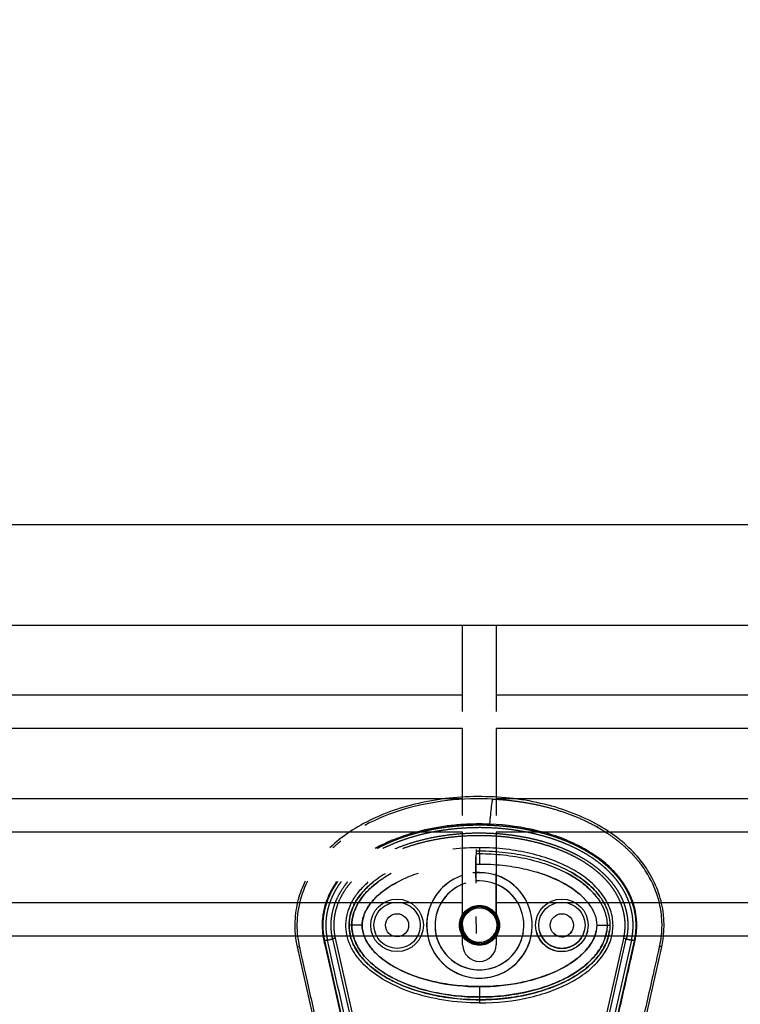
# Model space of a CAD drawing. Units: millimetres. Extents: x -396 to 16651, y 529 to 14565.
# Drawn here: x 9419 to 9761, y 8282 to 8750 of the extents above; entities that cross this region are included whole.
import ezdxf

# ---------------------------------------------------------------- set-up
doc = ezdxf.new("R2010")
doc.units = ezdxf.units.MM
for name, color, linetype in [('Make2D$\\M+5BFC9\\M+5BCFB\\M+5CFDF$\\M+5C6D5\\M+5CDA8\\M+5CFDF', 18, 'Continuous'), ('Make2D$\\M+5BFC9\\M+5BCFB\\M+5CFDF$\\M+5D5FD\\M+5C7D0\\M+5CFDF', 18, 'Continuous'), ('MAKE2D_______', 7, 'Continuous')]:
    doc.layers.add(name, color=color, linetype=linetype)
doc.styles.get("Standard").update_dxf_attribs({"font": 'Ubuntu-Regular.ttf'})
doc.dimstyles.new('Qitele', dxfattribs={"dimscale": 85, "dimtxt": 4, "dimasz": 5, "dimexe": 4, "dimexo": 0, "dimgap": 3, "dimtad": 1, "dimdec": 0, "dimrnd": 10, "dimzin": 1, "dimtxsty": 'Standard', "dimblk": 'OBLIQUE', "dimcen": 5, "dimdle": 4, "dimclrd": 256, "dimclre": 256, "dimclrt": 256, "dimadec": 0, "dimazin": 0, "dimtfac": 1, "dimtdec": 0, "dimtmove": 0, "dimatfit": 3, "dimldrblk": 'OBLIQUE', "dimfxl": 0, "dimlwd": 40, "dimlwe": 30, "dimarcsym": 0})

# ---------------------------------------------------------------- blocks, each defined once
blk = doc.blocks.new('_Oblique')
at = {"color": 0, "linetype": 'ByBlock', "lineweight": -2}
blk.add_line((-0.5, -0.5), (0.5, 0.5), dxfattribs=at)
blk = doc.blocks.new('*D9')
at = {"lineweight": 30, "transparency": 16777216}
for p, q in [((3697.97, 12670.77), (3697.97, 13520.77)), ((14411.13, 12670.77), (14411.13, 13520.77))]:
    blk.add_line(p, q, dxfattribs=at)
at = {"lineweight": 40, "transparency": 16777216}
blk.add_line((3357.97, 13180.77), (14751.13, 13180.77), dxfattribs=at)
at = {"layer": 'Defpoints', "color": 0, "transparency": 16777216}
for p in [(14411.13, 13180.77), (3697.97, 8494.62), (14411.13, 8348.87)]:
    blk.add_point(p, dxfattribs=at)
at = {"lineweight": 40, "transparency": 16777216, "xscale": 425, "yscale": 425, "zscale": 425, "rotation": 180}
blk.add_blockref('_Oblique', (3697.97, 13180.77), dxfattribs=at)
at = {"lineweight": 40, "transparency": 16777216, "xscale": 425, "yscale": 425, "zscale": 425}
blk.add_blockref('_Oblique', (14411.13, 13180.77), dxfattribs=at)
at = {"transparency": 16777216, "insert": (9006.08, 13613.38), "char_height": 340, "attachment_point": 5}
blk.add_mtext('10710', dxfattribs=at)
blk = doc.blocks.new('*D6')
at = {"lineweight": 40, "transparency": 16777216}
blk.add_line((1146.55, 11131.45), (1146.55, 2432.86), dxfattribs=at)
at = {"lineweight": 30, "transparency": 16777216}
for p, q in [((1656.55, 10791.45), (806.55, 10791.45)), ((1656.55, 2772.86), (806.55, 2772.86))]:
    blk.add_line(p, q, dxfattribs=at)
at = {"layer": 'Defpoints', "color": 0, "transparency": 16777216}
for p in [(10791.35, 10791.45), (1146.55, 2772.86), (7313.18, 2772.86)]:
    blk.add_point(p, dxfattribs=at)
at = {"lineweight": 40, "transparency": 16777216, "xscale": 425, "yscale": 425, "zscale": 425}
for p, rotation in [((1146.55, 10791.45), 90), ((1146.55, 2772.86), 270)]:
    blk.add_blockref('_Oblique', p, dxfattribs=dict(at, rotation=rotation))
at = {"transparency": 16777216, "insert": (713.94, 6854.21), "char_height": 340, "attachment_point": 5, "rotation": 90}
blk.add_mtext('8020', dxfattribs=at)
blk = doc.blocks.new('*D8')
at = {"lineweight": 40, "transparency": 16777216}
blk.add_line((259.36, 13041.93), (259.36, 529.15), dxfattribs=at)
at = {"lineweight": 30, "transparency": 16777216}
for p, q in [((769.36, 12701.93), (-80.64, 12701.93)), ((769.36, 869.15), (-80.64, 869.15))]:
    blk.add_line(p, q, dxfattribs=at)
at = {"layer": 'Defpoints', "color": 0, "transparency": 16777216}
for p in [(10498.48, 12701.93), (259.36, 869.15), (7000.57, 869.15)]:
    blk.add_point(p, dxfattribs=at)
at = {"lineweight": 40, "transparency": 16777216, "xscale": 425, "yscale": 425, "zscale": 425}
for p, rotation in [((259.36, 12701.93), 90), ((259.36, 869.15), 270)]:
    blk.add_blockref('_Oblique', p, dxfattribs=dict(at, rotation=rotation))
at = {"transparency": 16777216, "insert": (-173.25, 6863.21), "char_height": 340, "attachment_point": 5, "rotation": 90}
blk.add_mtext('11830', dxfattribs=at)

msp = doc.modelspace()

# ---------------------------------------------------------------- linework, layer by layer
at = {"layer": 'Make2D$\\M+5BFC9\\M+5BCFB\\M+5CFDF$\\M+5C6D5\\M+5CDA8\\M+5CFDF', "color": 0}
for p, q in [((9635.62, 8347.96), (9635.61, 8347.96)), ((9629.32, 8319.8), (9629.32, 8344.8)), ((9645.32, 8325.92), (9645.32, 8344.95)), ((9550.66, 8309.69), (9563.59, 8252.23)), ((9711.04, 8252.23), (9723.97, 8309.68))]:
    msp.add_line(p, q, dxfattribs=at)
for centre, radius in [((9598.14, 8319.92), 11), ((9598.14, 8319.92), 11), ((9637.32, 8319.92), 8.25), ((9676.5, 8319.92), 11), ((9598.14, 8319.92), 5.5), ((9598.14, 8319.92), 5.5), ((9676.5, 8319.92), 5.5)]:
    msp.add_circle(centre, radius, dxfattribs=at)
for centre, radius, start, end in [((9612.82, 8307.86), 66.57, 128.4823, 132.79), ((9637.32, 8319.92), 8.25, 165.8589, 270), ((9637.3, 8319.82), 7.98, 180.1515, 270.1507), ((9637.33, 8319.85), 8.01, 269.9387, 333.3204), ((9676.5, 8319.92), 11, 196.8544, 270), ((9676.5, 8319.92), 5.5, 213.7325, 270), ((9676.5, 8319.92), 11, 270, 345.7651), ((9676.5, 8319.92), 5.5, 270, 328.8872)]:
    msp.add_arc(centre, radius, start, end, dxfattribs=at)
for points, knots in [([(9723.97, 8309.68), (9725.51, 8316.45), (9725.47, 8327.12), (9720.82, 8340.45), (9715.16, 8349.78), (9707.47, 8358.12), (9697.96, 8365.4), (9686.56, 8371.54), (9668.76, 8378.09), (9649, 8381.25), (9628.79, 8381.14), (9613.79, 8379.32), (9599.57, 8375.87), (9586.77, 8370.94), (9575.47, 8364.61), (9569.06, 8359.51), (9566.16, 8356.73)], [0, 0, 0, 0, 20.811635, 31.228414, 42.099822, 53.40413, 65.095836, 77.926368, 92.121827, 121.867727, 137.506798, 152.717815, 167.085947, 181.328549, 193.779986, 205.828931, 205.828931, 205.828931, 205.828931]), ([(9643.64, 8379.95), (9636.47, 8380.29), (9622.09, 8379.82), (9601.44, 8375.72), (9588.57, 8370.59), (9582.74, 8367.42)], [-1, -1, -1, -1, -0.9192765, -0.838553, -0.7639461, -0.7639461, -0.7639461, -0.7639461]), ([(9637.32, 8355.3), (9641.42, 8355.3), (9649.36, 8354.86), (9660.87, 8352.91), (9671.51, 8349.76), (9680.95, 8345.46), (9688.81, 8340.14), (9694.74, 8333.98), (9698.46, 8327.14), (9699.73, 8319.92), (9698.46, 8312.71), (9694.77, 8305.93), (9688.93, 8299.81), (9681.16, 8294.5), (9671.67, 8290.14), (9660.96, 8286.95), (9649.36, 8284.99), (9641.42, 8284.54), (9637.32, 8284.54)], [0, 0, 0, 0, 12.296195, 23.831582, 34.972124, 45.505954, 54.854462, 63.329157, 70.967841, 77.977629, 84.986383, 92.625512, 100.876036, 110.195771, 120.726811, 132.123151, 143.65874, 155.954899, 155.954899, 155.954899, 155.954899]), ([(9725.31, 8189.98), (9723.66, 8195.18), (9721.21, 8202.18), (9717.31, 8211.76), (9714.94, 8217.03), (9712.78, 8222.03), (9711.11, 8226.25), (9709.65, 8231.77), (9708.82, 8238.1), (9708.77, 8244.77), (9709.76, 8251.23), (9710.8, 8255.94), (9711.87, 8260.67), (9713.06, 8265.78), (9715.95, 8278.51), (9719.05, 8292.39), (9721.74, 8304.25), (9722.64, 8308.21), (9723.09, 8310.31), (9723.59, 8312.81), (9723.95, 8315.73), (9724.12, 8318.33), (9724.13, 8321.86), (9723.66, 8327.41), (9722.01, 8334.48), (9718.58, 8342.34), (9715.42, 8347.23), (9713.63, 8349.52)], [0, 0, 0, 0, 16.347159, 22.249248, 31.035388, 33.68591, 38.58671, 44.637554, 50.770192, 57.696582, 64.599739, 70.334353, 72.170075, 79.129695, 86.076951, 111.342021, 121.788105, 122.552515, 123.531778, 128.234323, 130.199292, 132.357647, 136.033673, 140.808121, 149.031682, 157.735065, 166.435571, 166.435571, 166.435571, 166.435571]), ([(9555.54, 8340.84), (9553.62, 8337), (9551.46, 8330.83), (9550.43, 8322.23), (9550.51, 8316.68), (9551.22, 8311.86), (9551.87, 8308.71), (9552.4, 8306.32), (9553.46, 8301.72), (9556.2, 8289.65), (9559.62, 8274.32), (9562.43, 8262.08), (9563.77, 8256.22), (9564.75, 8251.77), (9565.75, 8245.87), (9565.88, 8239.25), (9565.18, 8232.77), (9563.73, 8226.83), (9562.01, 8222.43), (9559.82, 8217.3), (9557.21, 8211.55), (9553.29, 8201.81), (9550.85, 8194.8), (9549.32, 8189.98)], [0, 0, 0, 0, 12.902868, 19.412099, 25.911653, 29.505541, 34.003255, 35.572364, 36.858633, 48.163843, 72.6855, 83.999475, 85.835151, 90.720002, 97.6695, 103.76613, 110.507716, 117.185122, 122.058075, 124.680534, 133.919783, 140.994148, 156.169113, 156.169113, 156.169113, 156.169113]), ([(9554.42, 8340.85), (9553.06, 8338.06), (9550.7, 8331.85), (9549.07, 8321.23), (9549.77, 8313.63), (9550.66, 8309.69)], [221.310082, 221.310082, 221.310082, 221.310082, 230.355392, 240.544792, 252.304323, 252.304323, 252.304323, 252.304323]), ([(9592.49, 8344.45), (9591.17, 8343.66), (9588.62, 8342.01), (9584.16, 8338.45), (9579.62, 8333.56), (9576.13, 8326.94), (9575.32, 8322.19), (9575.32, 8319.92)], [0, 0, 0, 0, 4.621098, 9.107831, 17.091239, 24.508693, 31.333154, 31.333154, 31.333154, 31.333154]), ([(9694.71, 8333.4), (9693.91, 8334.52), (9692.07, 8336.75), (9688.81, 8339.84), (9684.99, 8342.73), (9682.19, 8344.45), (9680.7, 8345.28), (9680.69, 8345.28)], [170.428757, 170.428757, 170.428757, 170.428757, 174.590641, 179.07866, 183.864624, 188.934162, 188.957895, 188.957895, 188.957895, 188.957895]), ([(9637.32, 8284.54), (9631.68, 8284.54), (9620.68, 8285.38), (9607.51, 8288.55), (9598.1, 8292.31), (9592, 8295.53), (9586.7, 8299.2), (9582.28, 8303.29), (9578.81, 8307.78), (9576.45, 8312.53), (9575.27, 8317.44), (9575.27, 8322.4), (9576.45, 8327.31), (9578.82, 8332.06), (9582.29, 8336.56), (9585.16, 8339.22), (9586.76, 8340.5)], [0, 0, 0, 0, 16.91412, 32.99698, 40.473812, 47.280618, 53.658364, 59.762449, 65.305996, 70.599892, 75.590377, 80.364866, 85.355352, 90.649249, 96.192768, 102.342207, 102.342207, 102.342207, 102.342207]), ([(9575.32, 8319.92), (9575.32, 8317.59), (9576.17, 8312.71), (9579.9, 8305.86), (9585.83, 8299.7), (9593.69, 8294.38), (9603.13, 8290.09), (9613.76, 8286.94), (9625.27, 8284.99), (9633.22, 8284.54), (9637.32, 8284.54)], [0, 0, 0, 0, 7.008884, 14.648011, 23.122848, 32.471355, 43.005239, 54.145789, 65.681193, 77.977643, 77.977643, 77.977643, 77.977643]), ([(9637.32, 8284.54), (9641.22, 8284.54), (9648.98, 8284.95), (9660.23, 8286.8), (9670.56, 8289.77), (9679.65, 8293.72), (9687.32, 8298.56), (9693.4, 8304.24), (9697.56, 8310.61), (9698.91, 8315.25), (9699.17, 8317.49)], [0, 0, 0, 0, 11.719019, 23.258994, 34.142386, 43.913184, 52.940388, 61.231289, 68.755761, 75.545855, 75.545855, 75.545855, 75.545855])]:
    msp.add_open_spline(points, degree=3, knots=knots, dxfattribs=at)
for points, weights, degree, knots in [([(9643.64, 8379.95), (9650.81, 8379.62), (9657.93, 8378.7), (9664.94, 8377.18), (9671.95, 8375.65), (9678.83, 8373.49), (9685.39, 8370.6), (9691.96, 8367.71), (9698.2, 8364.09), (9703.77, 8359.54), (9707.25, 8356.71), (9710.41, 8353.54), (9713.22, 8350.04), (9713.36, 8349.87), (9713.5, 8349.69), (9713.63, 8349.52)], [1, 0.997651904451, 0.997651904451, 1, 1, 1, 1, 1, 1, 1, 0.996255354219, 0.996255354219, 1, 1, 1, 1], 3, [0, 0, 0, 0, 21.514728, 21.514728, 21.514728, 43.064253, 43.064253, 43.064253, 64.646115, 64.646115, 64.646115, 78.073106, 78.073106, 78.073106, 78.73892, 78.73892, 78.73892, 78.73892]), ([(9588.67, 8356.48), (9591.04, 8357.76), (9593.5, 8358.87), (9597.36, 8360.62), (9601.37, 8361.98), (9605.83, 8363.49), (9610.42, 8364.58), (9615.57, 8365.8), (9620.81, 8366.53), (9626.63, 8367.33), (9632.51, 8367.56), (9638.63, 8367.8), (9644.75, 8367.43), (9650.41, 8367.09), (9656.01, 8366.2), (9660.98, 8365.41), (9665.86, 8364.17), (9670.2, 8363.07), (9674.42, 8361.57), (9678.22, 8360.23), (9681.87, 8358.53), (9685.16, 8357.01), (9688.28, 8355.17), (9691.09, 8353.51), (9693.72, 8351.58), (9696.09, 8349.83), (9698.27, 8347.85), (9700.23, 8346.06), (9701.98, 8344.06), (9703.56, 8342.27), (9704.93, 8340.32), (9706.16, 8338.57), (9707.2, 8336.69), (9708.13, 8335.01), (9708.89, 8333.24), (9709.57, 8331.65), (9710.09, 8329.99), (9710.57, 8328.48), (9710.9, 8326.93), (9711.21, 8325.51), (9711.39, 8324.06), (9711.58, 8322.53), (9711.63, 8320.99), (9711.69, 8319.41), (9711.58, 8317.84), (9711.49, 8316.29), (9711.24, 8314.76), (9711.07, 8313.68), (9710.83, 8312.62)], [1, 0.999383825591, 1, 0.998811296659, 1, 0.998877021705, 1, 0.998863597488, 1, 0.998782136261, 1, 0.99873951699, 1, 0.998841380561, 1, 0.998932564212, 1, 0.998946021205, 1, 0.99889037923, 1, 0.998805306741, 1, 0.998703854072, 1, 0.998601897861, 1, 0.998528094289, 1, 0.998521202086, 1, 0.998572159552, 1, 0.998682906497, 1, 0.998815068144, 1, 0.998931071089, 1, 0.999050321, 1, 0.998918466538, 1, 0.998850158778, 1, 0.998913992848, 1, 0.999478596249, 1], 2, [0, 0, 0, 5.386364, 5.386364, 13.852596, 13.852596, 23.274715, 23.274715, 33.846107, 33.846107, 45.596497, 45.596497, 57.839953, 57.839953, 69.176746, 69.176746, 79.236645, 79.236645, 88.187694, 88.187694, 96.237291, 96.237291, 103.479175, 103.479175, 109.995918, 109.995918, 115.88073, 115.88073, 121.1869, 121.1869, 125.949441, 125.949441, 130.240049, 130.240049, 134.081243, 134.081243, 137.543283, 137.543283, 140.71089, 140.71089, 143.628052, 143.628052, 146.703873, 146.703873, 149.862511, 149.862511, 152.960005, 152.960005, 155.138754, 155.138754, 155.138754]), ([(9709.59, 8312.9), (9709.82, 8313.92), (9709.98, 8314.96), (9710.22, 8316.43), (9710.31, 8317.91), (9710.41, 8319.43), (9710.36, 8320.94), (9710.31, 8322.42), (9710.13, 8323.89), (9709.95, 8325.28), (9709.65, 8326.65), (9709.33, 8328.14), (9708.87, 8329.59), (9708.37, 8331.18), (9707.72, 8332.72), (9706.99, 8334.43), (9706.09, 8336.05), (9705.08, 8337.87), (9703.89, 8339.56), (9702.56, 8341.46), (9701.03, 8343.19), (9699.32, 8345.13), (9697.41, 8346.87), (9695.28, 8348.81), (9692.97, 8350.52), (9690.39, 8352.41), (9687.64, 8354.03), (9684.57, 8355.84), (9681.34, 8357.34), (9677.74, 8359.01), (9674, 8360.33), (9669.83, 8361.81), (9665.55, 8362.9), (9660.73, 8364.12), (9655.81, 8364.9), (9650.27, 8365.78), (9644.67, 8366.12), (9638.62, 8366.49), (9632.56, 8366.25), (9626.74, 8366.02), (9620.98, 8365.22), (9615.8, 8364.51), (9610.71, 8363.3), (9606.18, 8362.23), (9601.78, 8360.73), (9597.82, 8359.39), (9594.02, 8357.67), (9592.72, 8357.08), (9591.45, 8356.45)], [1, 0.999478341764, 1, 0.998912597864, 1, 0.998849509453, 1, 0.998916998948, 1, 0.999049904206, 1, 0.998929747252, 1, 0.998814646827, 1, 0.998681822624, 1, 0.998571935417, 1, 0.998520785593, 1, 0.998528230051, 1, 0.99860250182, 1, 0.998704416964, 1, 0.998806243193, 1, 0.998891127032, 1, 0.99894705976, 1, 0.998933426828, 1, 0.998842611188, 1, 0.998740631737, 1, 0.998783347543, 1, 0.998864690392, 1, 0.998877924995, 1, 0.998812443583, 1, 0.999830537141, 1], 2, [0, 0, 0, 2.094335, 2.094335, 5.069628, 5.069628, 8.102949, 8.102949, 11.056793, 11.056793, 13.860083, 13.860083, 16.90654, 16.90654, 20.241424, 20.241424, 23.948517, 23.948517, 28.099666, 28.099666, 32.720702, 32.720702, 37.885893, 37.885893, 43.633818, 43.633818, 50.019224, 50.019224, 57.135662, 57.135662, 65.06493, 65.06493, 73.899546, 73.899546, 83.842407, 83.842407, 95.058273, 95.058273, 107.175571, 107.175571, 118.802084, 118.802084, 129.252879, 129.252879, 138.554671, 138.554671, 146.896854, 146.896854, 149.746999, 149.746999, 149.746999]), ([(9597.3, 8356.38), (9602.73, 8358.63), (9608.41, 8360.15), (9614.94, 8361.9), (9621.65, 8362.81), (9628.2, 8363.69), (9634.82, 8363.83), (9640.67, 8363.95), (9646.51, 8363.5), (9651.72, 8363.09), (9656.87, 8362.21), (9661.48, 8361.42), (9665.99, 8360.21), (9670.04, 8359.14), (9673.98, 8357.7), (9677.52, 8356.4), (9680.92, 8354.78), (9683.98, 8353.33), (9686.88, 8351.58), (9689.49, 8350.01), (9691.93, 8348.18), (9694.13, 8346.52), (9696.14, 8344.64), (9697.96, 8342.94), (9699.57, 8341.06), (9701.01, 8339.36), (9702.26, 8337.51), (9703.38, 8335.85), (9704.3, 8334.08), (9705.13, 8332.49), (9705.78, 8330.82), (9706.37, 8329.31), (9706.8, 8327.75), (9707.19, 8326.33), (9707.44, 8324.87), (9707.69, 8323.4), (9707.79, 8321.91), (9707.9, 8320.34), (9707.84, 8318.77), (9707.78, 8317.21), (9707.55, 8315.67), (9707.38, 8314.55), (9707.14, 8313.45)], [1, 0.997839150917, 1, 0.997949852501, 1, 0.998372758334, 1, 0.998768946903, 1, 0.998928240106, 1, 0.998984925541, 1, 0.998971308404, 1, 0.998905321046, 1, 0.998805187073, 1, 0.998680508483, 1, 0.998545807815, 1, 0.99843755664, 1, 0.998398395811, 1, 0.998427020651, 1, 0.998533085686, 1, 0.998656240151, 1, 0.998802454063, 1, 0.998712367889, 1, 0.998543068801, 1, 0.998590505642, 1, 0.999289944431, 1], 2, [0, 0, 0, 11.743936, 11.743936, 25.248397, 25.248397, 38.468378, 38.468378, 50.170403, 50.170403, 60.61482, 60.61482, 69.956444, 69.956444, 78.331556, 78.331556, 85.85764, 85.85764, 92.627732, 92.627732, 98.722264, 98.722264, 104.227729, 104.227729, 109.186191, 109.186191, 113.63544, 113.63544, 117.638053, 117.638053, 121.219525, 121.219525, 124.455495, 124.455495, 127.39958, 127.39958, 130.382352, 130.382352, 133.529965, 133.529965, 136.646381, 136.646381, 138.900428, 138.900428, 138.900428]), ([(9705.89, 8313.73), (9706.13, 8314.78), (9706.29, 8315.85), (9706.5, 8317.32), (9706.56, 8318.81), (9706.62, 8320.32), (9706.52, 8321.82), (9706.42, 8323.24), (9706.18, 8324.65), (9705.94, 8326.03), (9705.57, 8327.39), (9705.16, 8328.89), (9704.59, 8330.33), (9703.97, 8331.94), (9703.17, 8333.46), (9702.28, 8335.18), (9701.2, 8336.78), (9700, 8338.56), (9698.6, 8340.2), (9697.03, 8342.03), (9695.28, 8343.68), (9693.31, 8345.51), (9691.17, 8347.13), (9688.78, 8348.92), (9686.23, 8350.46), (9683.38, 8352.17), (9680.37, 8353.6), (9677.03, 8355.19), (9673.55, 8356.46), (9669.66, 8357.88), (9665.67, 8358.94), (9661.21, 8360.13), (9656.66, 8360.91), (9651.56, 8361.79), (9646.41, 8362.19), (9640.64, 8362.64), (9634.84, 8362.51), (9628.3, 8362.38), (9621.81, 8361.5), (9615.19, 8360.61), (9608.74, 8358.88), (9604.7, 8357.8), (9600.77, 8356.35)], [1, 0.999289285188, 1, 0.998589110946, 1, 0.998541299556, 1, 0.998711484237, 1, 0.9988008475, 1, 0.998655684434, 1, 0.9985316436, 1, 0.998426817254, 1, 0.998397855074, 1, 0.998437739143, 1, 0.998546550682, 1, 0.998681115291, 1, 0.998806195212, 1, 0.998906123785, 1, 0.99897235372, 1, 0.998985827673, 1, 0.998929359981, 1, 0.998770151441, 1, 0.998374449659, 1, 0.997952046485, 1, 0.998934274836, 1], 2, [0, 0, 0, 2.155502, 2.155502, 5.132823, 5.132823, 8.138999, 8.138999, 10.989167, 10.989167, 13.804886, 13.804886, 16.905598, 16.905598, 20.34528, 20.34528, 24.201591, 24.201591, 28.503473, 28.503473, 33.316569, 33.316569, 38.682383, 38.682383, 44.644312, 44.644312, 51.288896, 51.288896, 58.695423, 58.695423, 66.955363, 66.955363, 76.182968, 76.182968, 86.511135, 86.511135, 98.088561, 98.088561, 111.165331, 111.165331, 124.508177, 124.508177, 132.871931, 132.871931, 132.871931]), ([(9635.7, 8355.95), (9635.7, 8355.96), (9635.7, 8355.96), (9635.65, 8351.96), (9635.61, 8347.96), (9635.57, 8343.96), (9635.53, 8339.96)], [0.982266230892, 0.990847086912, 1, 0.999998689003, 1, 0.999998689003, 1], 2, [-25.52544, -25.52544, -25.52544, -25.132741, -25.132741, -17.132735, -17.132735, -9.132729, -9.132729, -9.132729]), ([(9635.57, 8342.6), (9635.59, 8344.88), (9635.62, 8347.96), (9635.65, 8351.03), (9635.68, 8353.31)], [0.854125447661, 0.862706303681, 1, 0.862706303681, 0.854125447661], 2, [-43.589598, -43.589598, -43.589598, -37.699112, -37.699112, -31.808626, -31.808626, -31.808626]), ([(9563.8, 8312.63), (9563.59, 8313.56), (9563.42, 8314.49), (9563.29, 8315.43), (9563.13, 8316.59), (9563.03, 8317.75), (9563, 8318.92), (9562.96, 8320.1), (9562.99, 8321.28), (9563.08, 8322.46), (9563.17, 8323.58), (9563.31, 8324.69), (9563.51, 8325.79), (9563.7, 8326.87), (9563.95, 8327.94), (9564.25, 8328.99), (9564.57, 8330.15), (9564.96, 8331.29), (9565.4, 8332.4), (9565.89, 8333.64), (9566.45, 8334.85), (9567.07, 8336.02), (9567.77, 8337.34), (9568.54, 8338.61), (9569.37, 8339.84), (9569.57, 8340.13), (9569.76, 8340.41), (9569.96, 8340.68)], [1, 0.999395243521, 0.999395243521, 1, 0.999070135515, 0.999070135515, 1, 0.999040528103, 0.999040528103, 1, 0.999151852089, 0.999151852089, 1, 0.99921752705, 0.99921752705, 1, 0.999117781431, 0.999117781431, 1, 0.999029511149, 0.999029511149, 1, 0.998946195609, 0.998946195609, 1, 1, 1, 1], 3, [0, 0, 0, 0, 2.841891, 2.841891, 2.841891, 6.347418, 6.347418, 6.347418, 9.888813, 9.888813, 9.888813, 13.247504, 13.247504, 13.247504, 16.534397, 16.534397, 16.534397, 20.139003, 20.139003, 20.139003, 24.128512, 24.128512, 24.128512, 28.590241, 28.590241, 28.590241, 29.614288, 29.614288, 29.614288, 29.614288]), ([(9571.55, 8340.67), (9570.97, 8339.9), (9570.43, 8339.1), (9569.21, 8337.32), (9568.2, 8335.41), (9567.3, 8333.7), (9566.59, 8331.91), (9565.95, 8330.3), (9565.47, 8328.63), (9565.04, 8327.11), (9564.76, 8325.55), (9564.48, 8323.96), (9564.35, 8322.35), (9564.22, 8320.65), (9564.27, 8318.95), (9564.33, 8317.27), (9564.56, 8315.6), (9564.74, 8314.25), (9565.04, 8312.91)], [1, 0.999720508295, 1, 0.998418466127, 1, 0.998543672928, 1, 0.998675527579, 1, 0.998825112993, 1, 0.998727128743, 1, 0.998558583871, 1, 0.998604550198, 1, 0.999092147027, 1], 2, [0, 0, 0, 1.928672, 1.928672, 6.243567, 6.243567, 10.092329, 10.092329, 13.562252, 13.562252, 16.722258, 16.722258, 19.9492, 19.9492, 23.349789, 23.349789, 26.71718, 26.71718, 29.447568, 29.447568, 29.447568]), ([(9567.49, 8313.47), (9566.85, 8316.31), (9566.78, 8319.22), (9566.7, 8322.52), (9567.36, 8325.76), (9568.07, 8329.2), (9569.52, 8332.41), (9571.13, 8335.94), (9573.46, 8339.04), (9574.07, 8339.85), (9574.71, 8340.63)], [1, 0.995145346383, 1, 0.993760625673, 1, 0.993726390784, 1, 0.994139477671, 1, 0.99967926274, 1], 2, [0, 0, 0, 5.80981, 5.80981, 12.387939, 12.387939, 19.389379, 19.389379, 27.125053, 27.125053, 29.145971, 29.145971, 29.145971]), ([(9576.39, 8340.61), (9575.39, 8339.47), (9574.48, 8338.25), (9572.23, 8335.26), (9570.68, 8331.86), (9569.29, 8328.79), (9568.61, 8325.49), (9567.98, 8322.4), (9568.06, 8319.25), (9568.13, 8316.46), (9568.74, 8313.75)], [1, 0.999248506638, 1, 0.99413898917, 1, 0.993719138268, 1, 0.993748163569, 1, 0.99514350459, 1], 2, [0, 0, 0, 3.036825, 3.036825, 10.490017, 10.490017, 17.197523, 17.197523, 23.482636, 23.482636, 29.03443, 29.03443, 29.03443])]:
    msp.add_rational_spline(points, weights, degree=degree, knots=knots, dxfattribs=at)
for points in [[(9693.8, 8366.37), (9693.42, 8366.59), (9693.05, 8366.8), (9692.67, 8367.01)], [(9635.69, 8355.29), (9636.23, 8355.29), (9636.77, 8355.3), (9637.32, 8355.3)], [(9711.07, 8352.59), (9711.02, 8352.64), (9710.96, 8352.7), (9710.91, 8352.76)], [(9639.87, 8344.9), (9637.99, 8344.88), (9636.12, 8344.87), (9634.24, 8344.85)], [(9718.27, 8342.42), (9718.33, 8342.31), (9718.39, 8342.2), (9718.45, 8342.09)]]:
    msp.add_open_spline(points, degree=3, dxfattribs=at)
for points, weights in [([(9635.93, 8316.06), (9635.93, 8316.06), (9635.75, 8324.06)], [1, 0.707106781187, 1]), ([(9565.04, 8312.91), (9564.6, 8312.81), (9563.8, 8312.63)], [1, 0.877736197725, 1]), ([(9568.74, 8313.75), (9567.93, 8313.56), (9567.49, 8313.47)], [1, 0.877744557714, 1]), ([(9707.14, 8313.45), (9706.7, 8313.55), (9705.89, 8313.73)], [1, 0.877736219057, 1]), ([(9710.83, 8312.62), (9710.03, 8312.8), (9709.59, 8312.9)], [1, 0.87774453274, 1])]:
    msp.add_rational_spline(points, weights, degree=2, dxfattribs=at)
at = {"layer": 'Make2D$\\M+5BFC9\\M+5BCFB\\M+5CFDF$\\M+5D5FD\\M+5C7D0\\M+5CFDF', "color": 0}
for p, q in [((9637.32, 8353.99), (9637.32, 8355.3)), ((9637.32, 8353.99), (9637.32, 8349.06)), ((9576.62, 8319.92), (9575.32, 8319.92)), ((9576.62, 8319.92), (9575.32, 8319.92)), ((9581.55, 8319.92), (9576.62, 8319.92)), ((9581.55, 8319.92), (9576.62, 8319.92)), ((9693.08, 8319.92), (9698.01, 8319.92)), ((9698.01, 8319.92), (9699.32, 8319.92)), ((9576.74, 8255.17), (9563.8, 8312.63)), ((9567.49, 8313.47), (9580.43, 8256)), ((9568.74, 8313.75), (9581.66, 8256.28)), ((9692.97, 8256.28), (9705.89, 8313.73)), ((9694.2, 8256), (9707.14, 8313.45)), ((9709.59, 8312.9), (9696.66, 8255.45)), ((9710.83, 8312.62), (9697.89, 8255.17)), ((9550.66, 8309.69), (9551.63, 8309.9)), ((9637.32, 8290.78), (9637.32, 8285.85)), ((9637.32, 8290.78), (9637.32, 8285.85)), ((9637.32, 8285.85), (9637.32, 8284.54)), ((9637.32, 8285.85), (9637.32, 8284.54))]:
    msp.add_line(p, q, dxfattribs=at)
for centre in [(9598.14, 8319.92), (9598.14, 8319.92), (9676.5, 8319.92)]:
    msp.add_circle(centre, 12.5, dxfattribs=at)
for centre, radius, start, end in [((9637.28, 8246.72), 110.08, 89.9829, 96.55), ((9637.32, 8319.92), 25.11, 126.4937, 90.0025), ((9637.32, 8319.92), 25.11, 108.5797, 352.5059), ((9637.32, 8319.92), 21.13, 108.0762, 90), ((9637.32, 8319.92), 21.13, 90, 94.8197), ((9637.3, 8320.19), 24.84, 89.9712, 93.9549), ((9637.31, 8319.92), 25.11, 30.2745, 71.4154), ((9637.32, 8319.92), 21.13, 112.2432, 350.8388), ((9637.32, 8319.92), 21.13, 36.4387, 67.7568), ((9676.5, 8319.93), 12.51, 194.9736, 269.9761)]:
    msp.add_arc(centre, radius, start, end, dxfattribs=at)
for points, knots in [([(9642.26, 8368), (9642.39, 8369.41), (9642.67, 8372.45), (9643.11, 8376.71), (9643.47, 8379.44), (9643.6, 8379.95), (9643.64, 8379.95)], [-1, -1, -1, -1, -0.7502699, -0.5001799, -0.2500899, -0.0000439, -0.0000439, -0.0000439, -0.0000439]), ([(9642.26, 8368), (9639.8, 8368.1), (9634.86, 8368.15), (9627.5, 8367.78), (9620.23, 8366.97), (9610.9, 8365.33), (9602.97, 8363.13), (9596.56, 8360.69), (9592.53, 8358.97), (9589.65, 8357.54), (9587.76, 8356.49)], [0, 0, 0, 0, 7.398053, 14.820712, 22.089204, 29.337681, 43.211313, 46.735928, 49.885857, 56.37035, 56.37035, 56.37035, 56.37035]), ([(9713.69, 8186.95), (9712.24, 8191.47), (9709.95, 8198), (9706.34, 8206.91), (9703.81, 8212.5), (9701.39, 8218.19), (9699.23, 8223.9), (9697.76, 8230.09), (9697.09, 8235.63), (9696.73, 8240.93), (9697, 8247.6), (9698.17, 8254.29), (9699.21, 8259.19), (9700.21, 8263.52), (9701.37, 8268.54), (9704.26, 8281.2), (9707.31, 8294.86), (9710, 8306.77), (9711.02, 8311.25), (9711.46, 8313.27), (9711.9, 8315.75), (9712.2, 8319.33), (9712.04, 8323.69), (9711.1, 8328.49), (9709.76, 8332.57), (9708.01, 8336.33), (9705.19, 8340.98), (9700.57, 8346.67), (9693.6, 8352.5), (9685.31, 8357.57), (9675.88, 8361.75), (9661.54, 8366.13), (9650.05, 8367.68), (9642.26, 8368)], [0, 0, 0, 0, 14.244299, 20.746345, 28.841398, 32.656929, 39.282229, 47.14963, 51.695617, 55.992657, 63.100399, 71.651702, 76.334153, 78.153382, 84.958136, 91.804063, 117.113257, 126.945127, 128.448578, 130.897767, 133.122655, 136.018531, 141.656527, 146.17443, 150.660272, 154.506813, 158.585994, 166.958911, 176.400787, 185.748972, 196.053041, 207.274445, 230.655676, 230.655676, 230.655676, 230.655676]), ([(9637.32, 8283.04), (9645.48, 8283.05), (9657.51, 8284.33), (9672.46, 8288.83), (9682.14, 8293.32), (9690.11, 8298.83), (9696.11, 8305.2), (9699.33, 8311.2), (9700.6, 8316.16), (9701.03, 8321.13), (9699.95, 8327.47), (9696.15, 8334.58), (9690.15, 8340.98), (9682.14, 8346.52), (9672.47, 8351.01), (9661.55, 8354.3), (9649.71, 8356.34), (9641.52, 8356.8), (9637.32, 8356.8)], [0, 0, 0, 0, 24.490835, 36.047746, 46.741745, 56.389833, 64.995343, 72.831907, 76.580876, 80.296505, 87.740871, 95.62591, 104.210652, 113.898285, 124.701461, 136.10126, 148.048342, 160.667946, 160.667946, 160.667946, 160.667946]), ([(9637.32, 8353.99), (9641.15, 8354), (9648.86, 8353.58), (9660.11, 8351.74), (9670.58, 8348.65), (9679.83, 8344.51), (9686.39, 8340.13), (9690.64, 8336.23), (9694.02, 8332.31), (9697.09, 8327), (9698.02, 8322.21), (9698.01, 8319.92)], [0, 0, 0, 0, 11.485988, 23.144661, 34.138193, 44.168683, 53.46732, 57.699441, 61.443253, 68.993309, 75.86337, 75.86337, 75.86337, 75.86337]), ([(9637.32, 8349.06), (9640.97, 8349.07), (9648.02, 8348.69), (9658.13, 8347.07), (9667.56, 8344.46), (9676.04, 8340.9), (9683.27, 8336.39), (9688.72, 8331.31), (9692.22, 8325.76), (9693.09, 8321.78), (9693.08, 8319.92)], [0, 0, 0, 0, 10.954731, 21.16622, 30.64936, 40.288196, 48.662633, 56.107045, 62.542598, 68.110907, 68.110907, 68.110907, 68.110907]), ([(9569.4, 8340.69), (9568.16, 8338.93), (9565.98, 8335.29), (9563.7, 8329.43), (9562.51, 8323.37), (9562.45, 8318.4), (9562.87, 8314.95), (9563.26, 8312.94), (9563.57, 8311.36), (9564.65, 8306.66), (9567.3, 8295), (9570.32, 8281.46), (9572.81, 8270.53), (9573.88, 8265.83), (9574.61, 8262.73), (9575.5, 8258.82), (9576.66, 8253.42), (9577.59, 8247.43), (9577.85, 8242.02), (9577.74, 8238.22), (9577.4, 8234.21), (9576.91, 8230.88), (9576.39, 8228.22), (9575.82, 8225.83), (9574.7, 8222.05), (9573.12, 8217.88), (9570.74, 8212.32), (9568.29, 8206.9), (9564.68, 8197.98), (9562.42, 8191.53), (9560.95, 8186.95)], [0, 0, 0, 0, 6.47366, 12.665554, 18.804963, 24.918882, 27.523756, 29.22086, 31.064397, 32.342307, 43.686569, 66.95404, 73.944357, 77.311135, 81.420131, 83.507344, 89.339327, 97.987722, 101.683217, 105.546215, 109.396886, 113.748473, 115.637466, 117.519644, 121.130471, 127.463029, 130.87508, 139.28122, 145.302069, 159.754449, 159.754449, 159.754449, 159.754449]), ([(9595.3, 8344.48), (9593.13, 8343.3), (9589.3, 8340.9), (9583.46, 8335.95), (9579.45, 8330.77), (9577.08, 8324.82), (9576.62, 8321.74), (9576.62, 8319.92)], [41.050078, 41.050078, 41.050078, 41.050078, 47.841658, 53.329476, 61.258666, 64.113643, 68.111259, 68.111259, 68.111259, 68.111259]), ([(9608.12, 8344.6), (9606.71, 8344.13), (9601.02, 8342.05), (9593.97, 8338.38), (9587.04, 8332.5), (9583.71, 8328.15), (9581.89, 8323.53), (9581.56, 8321.26), (9581.55, 8319.92)], [29.664703, 29.664703, 29.664703, 29.664703, 34.101549, 47.841658, 53.329476, 61.258666, 64.113643, 68.111259, 68.111259, 68.111259, 68.111259]), ([(9686.56, 8333.21), (9686.22, 8333.54), (9682.34, 8337.19), (9675.1, 8341.5), (9667.73, 8344.25), (9664.85, 8345.13)], [15.192457, 15.192457, 15.192457, 15.192457, 16.620254, 31.156079, 40.200675, 40.200675, 40.200675, 40.200675]), ([(9693.03, 8333.36), (9693, 8333.39), (9691.72, 8335.05), (9687.05, 8339.89), (9681.71, 8343.3), (9677.83, 8345.26)], [11.355671, 11.355671, 11.355671, 11.355671, 11.477433, 16.620254, 28.611208, 28.611208, 28.611208, 28.611208]), ([(9637.32, 8283.04), (9631.63, 8283.04), (9620.56, 8283.88), (9604.95, 8287.61), (9593.46, 8292.72), (9585.87, 8297.93), (9581.34, 8302.1), (9577.77, 8306.62), (9575.25, 8311.47), (9573.87, 8316.57), (9573.72, 8320.86), (9574.19, 8324.24), (9575.05, 8327.61), (9576.89, 8331.76), (9580.15, 8336.42), (9582.92, 8339.19), (9584.45, 8340.52)], [0, 0, 0, 0, 17.073058, 33.210671, 47.958629, 54.618294, 60.729823, 66.382738, 71.838417, 77.030257, 82.119861, 84.632186, 87.266805, 92.539157, 98.167078, 104.256139, 104.256139, 104.256139, 104.256139]), ([(9576.62, 8319.92), (9576.62, 8321.83), (9577.16, 8325.17), (9579.07, 8329.71), (9581.85, 8333.95), (9585.33, 8337.56), (9587.9, 8339.66), (9588.99, 8340.47)], [-0.000076, -0.000076, -0.000076, -0.000076, 4.206807, 7.403402, 11.477433, 16.620254, 20.286458, 20.286458, 20.286458, 20.286458]), ([(9581.55, 8319.92), (9581.55, 8321.32), (9581.94, 8323.79), (9583.43, 8327.33), (9585.7, 8330.81), (9590.38, 8335.69), (9594.88, 8338.67), (9598.11, 8340.37)], [-0.000076, -0.000076, -0.000076, -0.000076, 4.206807, 7.403402, 11.477433, 16.620254, 27.574966, 27.574966, 27.574966, 27.574966]), ([(9637.32, 8329.42), (9634.83, 8329.43), (9629.87, 8327.37), (9626.78, 8319.92), (9629.87, 8312.47), (9637.32, 8309.39), (9644.77, 8312.47), (9647.85, 8319.92), (9644.76, 8327.37), (9639.8, 8329.43), (9637.32, 8329.42)], [0, 0, 0, 0, 7.462332, 14.922942, 22.385582, 29.846941, 37.308299, 44.770939, 52.23155, 59.693881, 59.693881, 59.693881, 59.693881]), ([(9637.32, 8328.95), (9634.96, 8328.96), (9630.24, 8326.99), (9627.31, 8319.92), (9630.24, 8312.84), (9637.32, 8309.91), (9644.39, 8312.84), (9647.33, 8319.92), (9644.39, 8326.99), (9639.68, 8328.96), (9637.32, 8328.95)], [0, 0, 0, 0, 7.089216, 14.176795, 21.266303, 28.354594, 35.442885, 42.532392, 49.619973, 56.709188, 56.709188, 56.709188, 56.709188]), ([(9637.32, 8311.17), (9635.03, 8311.16), (9630.46, 8313.06), (9627.61, 8319.92), (9630.46, 8326.78), (9637.32, 8329.62), (9644.18, 8326.78), (9647.02, 8319.92), (9644.18, 8313.06), (9639.61, 8311.16), (9637.32, 8311.17)], [0, 0, 0, 0, 6.872385, 13.743184, 20.615852, 27.487341, 34.35883, 41.231498, 48.102298, 54.974682, 54.974682, 54.974682, 54.974682]), ([(9646.09, 8316.29), (9645.61, 8315.14), (9643.52, 8311.96), (9637.32, 8309.39), (9629.87, 8312.47), (9627.06, 8319.24), (9628.35, 8323.52), (9629.32, 8325.04)], [17.72266, 17.72266, 17.72266, 17.72266, 21.266642, 28.355522, 35.444403, 42.533283, 47.671397, 47.671397, 47.671397, 47.671397]), ([(9645.57, 8316.28), (9645.12, 8315.26), (9643.14, 8312.32), (9637.32, 8309.91), (9630.24, 8312.84), (9627.69, 8319.01), (9628.65, 8322.81), (9629.32, 8324.09)], [17.932452, 17.932452, 17.932452, 17.932452, 21.266642, 28.355522, 35.444403, 42.533283, 46.868933, 46.868933, 46.868933, 46.868933]), ([(9629.32, 8323.45), (9628.83, 8322.34), (9628.06, 8318.84), (9630.46, 8313.06), (9635.03, 8311.16), (9637.32, 8311.17)], [37.593963, 37.593963, 37.593963, 37.593963, 41.232362, 48.104422, 54.976482, 54.976482, 54.976482, 54.976482]), ([(9637.32, 8285.85), (9633.49, 8285.84), (9625.78, 8286.26), (9614.52, 8288.1), (9604.05, 8291.19), (9594.8, 8295.33), (9588.25, 8299.71), (9584, 8303.62), (9580.61, 8307.53), (9577.55, 8312.84), (9576.61, 8317.63), (9576.62, 8319.92)], [0, 0, 0, 0, 11.485975, 23.144641, 34.138212, 44.168694, 53.46728, 57.699404, 61.443263, 68.993355, 75.863304, 75.863304, 75.863304, 75.863304]), ([(9576.62, 8319.92), (9576.62, 8317.67), (9577.26, 8314.26), (9579.21, 8310), (9582.03, 8305.59), (9586.98, 8300.6), (9593.04, 8296.48), (9598.78, 8293.56), (9605.35, 8290.8), (9618.15, 8287.04), (9629.55, 8285.85), (9637.32, 8285.85)], [0, 0, 0, 0, 6.73209, 10.286621, 14.009796, 22.384452, 31.211225, 35.927136, 41.700767, 52.55932, 75.863222, 75.863222, 75.863222, 75.863222]), ([(9637.32, 8290.78), (9633.66, 8290.78), (9626.61, 8291.15), (9616.51, 8292.77), (9607.07, 8295.39), (9598.6, 8298.94), (9591.37, 8303.45), (9585.91, 8308.53), (9582.42, 8314.08), (9581.54, 8318.06), (9581.55, 8319.92)], [0, 0, 0, 0, 10.954743, 21.166237, 30.64937, 40.288198, 48.662641, 56.10707, 62.542615, 68.110857, 68.110857, 68.110857, 68.110857]), ([(9581.55, 8319.92), (9581.54, 8318.03), (9582.45, 8313.97), (9585.33, 8309.47), (9588.51, 8306.12), (9592.56, 8302.67), (9598.76, 8298.87), (9607.19, 8295.34), (9620.04, 8291.8), (9630.24, 8290.78), (9637.32, 8290.78)], [0, 0, 0, 0, 5.669801, 12.247489, 15.85142, 19.510242, 28.175362, 37.571259, 46.861173, 68.110837, 68.110837, 68.110837, 68.110837]), ([(9698.01, 8319.92), (9698.02, 8317.67), (9697.37, 8314.26), (9695.43, 8310), (9692.6, 8305.59), (9687.65, 8300.6), (9681.6, 8296.48), (9675.85, 8293.56), (9669.29, 8290.8), (9656.48, 8287.04), (9645.08, 8285.85), (9637.32, 8285.85)], [0, 0, 0, 0, 6.73209, 10.286621, 14.009796, 22.384452, 31.211225, 35.927136, 41.700767, 52.55932, 75.863222, 75.863222, 75.863222, 75.863222]), ([(9693.08, 8319.92), (9693.09, 8318.03), (9692.18, 8313.97), (9689.3, 8309.47), (9686.12, 8306.12), (9682.07, 8302.67), (9675.88, 8298.87), (9667.44, 8295.34), (9654.59, 8291.8), (9644.4, 8290.78), (9637.32, 8290.78)], [0, 0, 0, 0, 5.669801, 12.247489, 15.85142, 19.510242, 28.175362, 37.571259, 46.861173, 68.110837, 68.110837, 68.110837, 68.110837]), ([(9637.32, 8285.85), (9641.15, 8285.84), (9648.55, 8286.24), (9659.21, 8287.94), (9669.23, 8290.73), (9678.29, 8294.52), (9686.03, 8299.35), (9692.01, 8304.78), (9695.52, 8309.92), (9697.23, 8314.22), (9697.71, 8316.38), (9697.85, 8317.46)], [0, 0, 0, 0, 11.485975, 22.233837, 32.295277, 42.670299, 51.611705, 59.558205, 66.79811, 70.110782, 73.399331, 73.399331, 73.399331, 73.399331]), ([(9637.32, 8290.78), (9640.69, 8290.78), (9647.45, 8291.11), (9657.29, 8292.59), (9666.36, 8295.01), (9674.48, 8298.22), (9681.44, 8302.17), (9687.1, 8306.81), (9691.04, 8311.85), (9692.51, 8315.56), (9692.84, 8317.35)], [0, 0, 0, 0, 10.112023, 20.303832, 29.787265, 38.225847, 46.466997, 53.725576, 60.067653, 65.522564, 65.522564, 65.522564, 65.522564]), ([(9688.71, 8317.25), (9688.6, 8316.72), (9687.67, 8313.47), (9683.89, 8308.85), (9678.77, 8307.42), (9676.5, 8307.42)], [61.590726, 61.590726, 61.590726, 61.590726, 63.225968, 71.698282, 78.538202, 78.538202, 78.538202, 78.538202]), ([(9637.32, 8311.17), (9639.61, 8311.16), (9642.92, 8312.54), (9644.83, 8315.33), (9645.26, 8316.27)], [0, 0, 0, 0, 6.872061, 9.974031, 9.974031, 9.974031, 9.974031])]:
    msp.add_open_spline(points, degree=3, knots=knots, dxfattribs=at)
for points, weights, degree in [([(9637.32, 8356.8), (9637.32, 8355.92), (9637.32, 8355.3), (9637.32, 8355.3)], [1, 0.804737836031, 0.804737836031, 1], 3), ([(9723.97, 8309.68), (9723.97, 8309.68), (9723, 8309.9)], [0.99999996926, 0.773833485978, 0.896949851267], 2), ([(9637.32, 8284.54), (9637.32, 8284.54), (9637.32, 8283.92), (9637.32, 8283.04)], [0.999960691191, 0.804737771753, 0.804750865602, 1], 3)]:
    msp.add_rational_spline(points, weights, degree=degree, dxfattribs=at)
for points in [[(9635.67, 8353.98), (9636.22, 8353.99), (9636.77, 8353.99), (9637.32, 8353.99)], [(9635.63, 8349.05), (9636.19, 8349.06), (9636.76, 8349.06), (9637.32, 8349.06)], [(9577.97, 8255.45), (9573.66, 8274.6), (9569.35, 8293.76), (9565.04, 8312.91)]]:
    msp.add_open_spline(points, degree=3, dxfattribs=at)
for points, weights in [([(9565.04, 8312.91), (9565.47, 8313.01), (9566.27, 8313.19), (9567.06, 8313.37), (9567.49, 8313.47)], [1, 0.877752163586, 1, 0.877752163586, 1]), ([(9707.14, 8313.45), (9707.57, 8313.35), (9708.36, 8313.17), (9709.16, 8313), (9709.59, 8312.9)], [1, 0.877752170516, 1, 0.877752170516, 1])]:
    msp.add_rational_spline(points, weights, degree=2, knots=[0, 0, 0, 1.498938, 1.498938, 2.997877, 2.997877, 2.997877], dxfattribs=at)
at = {"layer": 'MAKE2D_______'}
for p, q in [((8251.25, 8510.47), (10432.84, 8510.47)), ((10432.84, 8462.47), (8232.92, 8462.47)), ((9629.32, 8421.55), (9629.32, 8462.47)), ((9645.32, 8462.47), (9645.32, 8421.55)), ((8987, 8429.55), (9629.32, 8429.55)), ((9645.32, 8429.55), (9995.22, 8429.55)), ((9629.32, 8413.55), (8987, 8413.55)), ((9629.32, 8372.17), (9629.32, 8413.55)), ((9995.22, 8413.55), (9645.32, 8413.55)), ((9645.32, 8413.55), (9645.32, 8372.17)), ((8987, 8380.17), (9629.32, 8380.17)), ((9645.32, 8380.17), (9995.22, 8380.17)), ((9629.32, 8364.17), (8987, 8364.17)), ((9629.32, 8322.79), (9629.32, 8364.17)), ((9995.22, 8364.17), (9645.32, 8364.17)), ((9645.32, 8364.17), (9645.32, 8322.79)), ((8987, 8330.79), (9629.32, 8330.79)), ((9645.32, 8330.79), (9995.22, 8330.79)), ((9630.56, 8314.79), (8985.76, 8314.79)), ((9629.32, 8310.6), (9629.32, 8314.79)), ((9996.47, 8314.79), (9644.07, 8314.79)), ((9645.32, 8314.79), (9645.32, 8310.6))]:
    msp.add_line(p, q, dxfattribs=at)
msp.add_arc((9637.32, 8310.78), 8, 181.3074, 358.6926, dxfattribs=at)

# ---------------------------------------------------------------- dimensions: what is measured, and where the dimension line sits
at = {"color": 0}
dim = msp.add_linear_dim(base=(14411.13, 13180.77), p1=(3697.97, 8494.62), p2=(14411.13, 8348.87), dimstyle='Qitele', dxfattribs=at)
dim.commit()
dim.dimension.update_dxf_attribs({"geometry": '*D9', "text_midpoint": (9006.08, 13180.77), "dimtype": 160})
for base, p1, p2, picture, middle in [((259.36, 869.15), (10498.48, 12701.93), (7000.57, 869.15), '*D8', (259.36, 6863.21)), ((1146.55, 2772.86), (10791.35, 10791.45), (7313.18, 2772.86), '*D6', (1146.55, 6854.21))]:
    dim = msp.add_linear_dim(base=base, p1=p1, p2=p2, angle=90, dimstyle='Qitele', dxfattribs=at)
    dim.commit()
    dim.dimension.update_dxf_attribs({"geometry": picture, "text_midpoint": middle, "dimtype": 160})

doc.saveas('drawing.dxf')
